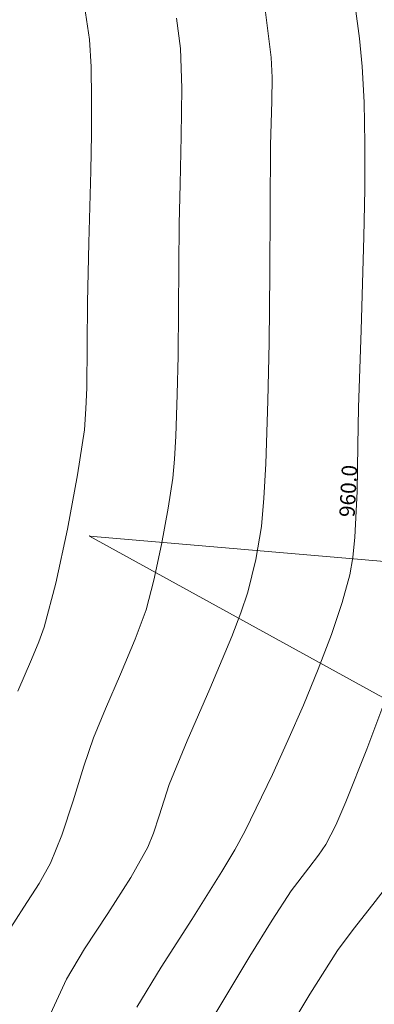
# Model space of a CAD drawing. Units: millimetres. Extents: x 316242 to 317929, y 4268173 to 4269144.
# Drawn here: x 317485 to 317519, y 4268916 to 4269012 of the extents above; entities that cross this region are included whole.
import ezdxf

# ---------------------------------------------------------------- set-up
doc = ezdxf.new("R2010")
doc.units = ezdxf.units.MM
doc.linetypes.add('ACAD_ISO10W100', pattern=[457.2, 304.8, -76.2, 0, -76.2])
for name, color, linetype in [('AKTINES_R1', 7, 'ACAD_ISO10W100'), ('CONTOURS_MAJOR', 21, 'Continuous'), ('CONTOURS_MAJOR_ELEVATIONS', 7, 'Continuous'), ('CONTOURS_MINOR', 31, 'Continuous')]:
    doc.layers.add(name, color=color, linetype=linetype)

msp = doc.modelspace()

# ---------------------------------------------------------------- linework, layer by layer
at = {"layer": 'AKTINES_R1', "lineweight": 0}
for p in [(317561.461, 4268922.981), (317571.12, 4268954.714)]:
    msp.add_line(p, (317491.421, 4268961.639), dxfattribs=at)
msp.add_point((317491.421, 4268961.639), dxfattribs=at)
msp.add_point((317491.421, 4268961.639), dxfattribs=at)
at = {"layer": 'CONTOURS_MAJOR', "lineweight": 0, "elevation": 960}
msp.add_lwpolyline([(317496.02, 4268915.515), (317498.414, 4268919.426), (317501.399, 4268924.089), (317504.343, 4268928.775), (317505.6, 4268930.898), (317506.608, 4268932.754), (317509.294, 4268938.294), (317510.807, 4268941.605), (317512.326, 4268945.086), (317513.771, 4268948.593), (317515.061, 4268951.984), (317516.116, 4268955.116), (317516.855, 4268957.845), (317517.143, 4268959.53), (317517.348, 4268961.517), (317517.569, 4268966.001), (317517.647, 4268970.503), (317517.709, 4268974.23), (317517.967, 4268981.796), (317518.232, 4268990.931), (317518.31, 4268995.595), (317518.323, 4269000.062), (317518.248, 4269004.134), (317518.062, 4269007.615), (317517.786, 4269010.351), (317517.37, 4269013.538)], dxfattribs=at)
at = {"layer": 'CONTOURS_MINOR', "lineweight": 0}
for points, elevation in [([(317484.413, 4268946.432), (317485.732, 4268949.555), (317486.451, 4268951.264), (317486.975, 4268952.705), (317488.108, 4268957.031), (317489.251, 4268962.312), (317490.242, 4268967.625), (317490.92, 4268972.049), (317491.063, 4268974.094), (317491.133, 4268976.145), (317491.195, 4268980.318), (317491.222, 4268984.491), (317491.351, 4268990.333), (317491.538, 4268997.384), (317491.601, 4269000.984), (317491.616, 4269004.432), (317491.562, 4269007.575), (317491.419, 4269010.261), (317490.922, 4269013.512)], 975), ([(317508.614, 4269012.929), (317509.181, 4269008.497), (317509.247, 4269006.554), (317509.221, 4269004.205), (317509.115, 4268999.907), (317509.035, 4268987.387), (317508.966, 4268980.54), (317508.85, 4268974.869), (317508.64, 4268968.715), (317508.46, 4268965.355), (317508.21, 4268962.579), (317507.654, 4268959.334), (317506.895, 4268956.131), (317506.214, 4268954.122), (317505.323, 4268951.809), (317503.168, 4268946.683), (317500.956, 4268941.577), (317499.21, 4268937.313), (317498.206, 4268934.229), (317497.65, 4268932.545), (317497.11, 4268931.182), (317495.437, 4268928.186), (317493.199, 4268924.688), (317490.931, 4268921.205), (317489.169, 4268918.253), (317487.608, 4268914.837)], 965), ([(317499.922, 4269012.334), (317500.3, 4269009.379), (317500.431, 4269005.493), (317500.379, 4269000.794), (317500.254, 4268996.094), (317500.169, 4268992.199), (317500.115, 4268983.852), (317500.069, 4268979.288), (317499.992, 4268975.507), (317499.851, 4268971.405), (317499.732, 4268969.164), (317499.565, 4268967.314), (317499.113, 4268964.365), (317498.452, 4268960.823), (317497.69, 4268957.302), (317496.935, 4268954.418), (317495.887, 4268951.536), (317494.45, 4268948.119), (317492.975, 4268944.715), (317491.811, 4268941.873), (317490.869, 4268939.089), (317489.803, 4268935.703), (317488.691, 4268932.336), (317487.612, 4268929.611), (317486.497, 4268927.613), (317485.005, 4268925.281), (317483.493, 4268922.959)], 970), ([(317503.185, 4268913.98), (317507.081, 4268920.492), (317509.258, 4268924.024), (317511.126, 4268926.909), (317512.856, 4268929.155), (317513.8, 4268930.382), (317514.511, 4268931.446), (317515.473, 4268933.335), (317516.471, 4268935.603), (317518.501, 4268940.78), (317520.458, 4268945.995)], 955), ([(317510.35, 4268912.445), (317512.947, 4268916.786), (317515.644, 4268921.065), (317517.176, 4268923.124), (317519.103, 4268925.556), (317520.993, 4268928.011)], 950)]:
    msp.add_lwpolyline(points, dxfattribs=dict(at, elevation=elevation))

# ---------------------------------------------------------------- texts
at = {"layer": 'CONTOURS_MAJOR_ELEVATIONS', "lineweight": 0, "insert": (317516.699, 4268966.047), "char_height": 1.5, "attachment_point": 5, "rotation": 87.01698}
msp.add_mtext('{\\fArial|b0|i0|c161|p34;960.0}', dxfattribs=at)

doc.saveas('drawing.dxf')
